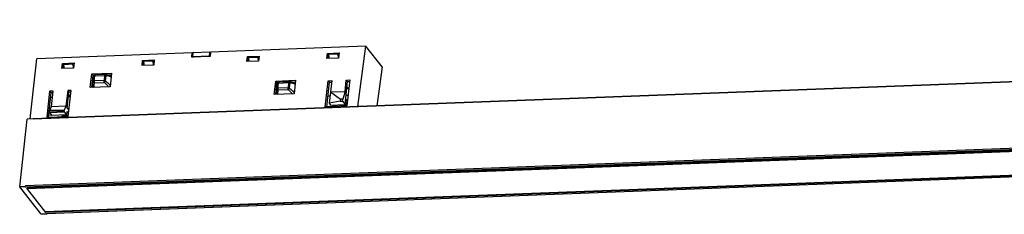
# Model space of a CAD drawing. Units: millimetres. Extents: x 3985 to 8309, y -6040 to -5609.
# Drawn here: x 5661 to 5980, y -5742 to -5679 of the extents above; entities that cross this region are included whole.
import ezdxf

# ---------------------------------------------------------------- set-up
doc = ezdxf.new("R2010")
doc.units = ezdxf.units.MM

msp = doc.modelspace()

# ---------------------------------------------------------------- linework, layer by layer
at = {"color": 7, "linetype": 'Continuous'}
for p, q in [((6514.2, -5679.32), (5665.07, -5711.39)), ((6514.2, -5679.26), (5665.1, -5711.33)), ((5772.97, -5687.86), (5722.64, -5689.76)), ((5770.38, -5707.35), (5772.97, -5687.86)), ((5778.17, -5694.5), (5772.97, -5687.86)), ((5664.19, -5711.33), (5666.36, -5691.89)), ((5716.69, -5689.99), (5666.36, -5691.89)), ((5700.41, -5694.06), (5700.59, -5692.42)), ((5700.59, -5692.42), (5704.36, -5692.27)), ((5700.59, -5692.42), (5700.95, -5692.87)), ((5704.07, -5692.5), (5701.05, -5692.61)), ((5704.04, -5692.7), (5704.07, -5692.5)), ((5704.07, -5692.5), (5704.31, -5692.8)), ((5704.36, -5692.27), (5704.18, -5693.92)), ((5716.56, -5691.36), (5716.69, -5689.99)), ((5722.46, -5691.14), (5716.56, -5691.36)), ((5716.69, -5689.99), (5716.9, -5690.06)), ((5716.91, -5689.98), (5716.8, -5691.26)), ((5722.24, -5691.05), (5716.8, -5691.26)), ((5716.8, -5691.26), (5717.03, -5691.34)), ((5722.42, -5689.77), (5716.91, -5689.98)), ((5722.15, -5691.15), (5722.24, -5691.05)), ((5722.24, -5691.05), (5722.42, -5689.77)), ((5722.38, -5690.03), (5722.64, -5689.76)), ((5722.64, -5689.76), (5722.46, -5691.14)), ((5734.37, -5692.78), (5734.56, -5691.13)), ((5734.56, -5691.13), (5738.33, -5690.99)), ((5734.56, -5691.13), (5734.91, -5691.59)), ((5734.79, -5692.77), (5734.91, -5691.59)), ((5734.91, -5691.59), (5735, -5691.59)), ((5735.01, -5691.33), (5735, -5691.53)), ((5738, -5691.42), (5735, -5691.53)), ((5735.16, -5692.75), (5735, -5691.53)), ((5738.03, -5691.21), (5735.01, -5691.33)), ((5738.03, -5691.21), (5738, -5691.42)), ((5738.1, -5692.64), (5738, -5691.42)), ((5738.03, -5691.21), (5738.27, -5691.52)), ((5738.33, -5690.99), (5738.15, -5692.64)), ((5738.23, -5691.46), (5738.28, -5691.46)), ((5760.32, -5691.8), (5760.5, -5690.15)), ((5764.09, -5691.66), (5760.32, -5691.8)), ((5760.5, -5690.15), (5764.28, -5690.01)), ((5760.5, -5690.15), (5760.86, -5690.61)), ((5760.73, -5691.79), (5760.86, -5690.61)), ((5760.86, -5690.61), (5760.95, -5690.61)), ((5760.96, -5690.35), (5760.94, -5690.55)), ((5763.95, -5690.44), (5760.94, -5690.55)), ((5761.1, -5691.77), (5760.94, -5690.55)), ((5763.98, -5690.23), (5760.96, -5690.35)), ((5763.98, -5690.23), (5763.95, -5690.44)), ((5764.04, -5691.66), (5763.95, -5690.44)), ((5763.98, -5690.23), (5764.22, -5690.54)), ((5764.28, -5690.01), (5764.09, -5691.66)), ((5764.17, -5690.48), (5764.22, -5690.48)), ((5674.46, -5695.04), (5674.65, -5693.4)), ((5678.24, -5694.9), (5674.46, -5695.04)), ((5674.65, -5693.4), (5678.42, -5693.25)), ((5674.65, -5693.4), (5675, -5693.85)), ((5674.88, -5695.03), (5675, -5693.85)), ((5675, -5693.85), (5675.09, -5693.85)), ((5675.09, -5693.79), (5675.1, -5693.59)), ((5678.09, -5693.68), (5675.09, -5693.79)), ((5675.25, -5695.01), (5675.09, -5693.79)), ((5678.12, -5693.48), (5675.1, -5693.59)), ((5678.09, -5693.68), (5678.12, -5693.48)), ((5678.18, -5694.9), (5678.09, -5693.68)), ((5678.12, -5693.48), (5678.36, -5693.78)), ((5678.42, -5693.25), (5678.24, -5694.9)), ((5678.32, -5693.73), (5678.37, -5693.72)), ((5704.18, -5693.92), (5700.41, -5694.06)), ((5700.82, -5694.05), (5700.95, -5692.87)), ((5700.95, -5692.87), (5701.04, -5692.87)), ((5701.03, -5692.81), (5701.05, -5692.61)), ((5704.04, -5692.7), (5701.03, -5692.81)), ((5701.19, -5694.03), (5701.03, -5692.81)), ((5704.13, -5693.92), (5704.04, -5692.7)), ((5704.26, -5692.75), (5704.31, -5692.74)), ((5738.15, -5692.64), (5734.37, -5692.78)), ((5778.17, -5694.5), (5776.5, -5707.12)), ((5683.64, -5701.17), (5684.13, -5696.77)), ((5684.11, -5701.15), (5684.51, -5697.26)), ((5684.13, -5696.77), (5690.55, -5696.53)), ((5684.13, -5696.77), (5684.51, -5697.26)), ((5684.33, -5699.92), (5684.58, -5697.68)), ((5684.51, -5697.26), (5684.85, -5697.24)), ((5684.72, -5697.53), (5684.54, -5699.19)), ((5684.87, -5699.07), (5685.05, -5697.42)), ((5685.03, -5697.15), (5685.03, -5697.15)), ((5685.05, -5697.42), (5688.29, -5697.3)), ((5688.43, -5697), (5685.19, -5697.12)), ((5688.29, -5697.3), (5688.1, -5698.95)), ((5688.47, -5697), (5688.47, -5697)), ((5688.59, -5699.04), (5688.77, -5697.38)), ((5689.25, -5697.08), (5690.49, -5697.03)), ((5690.09, -5697.31), (5689.98, -5697.32)), ((5690.55, -5696.53), (5690.06, -5700.92)), ((5690.27, -5697.49), (5690.27, -5697.49)), ((5743.72, -5699.08), (5750.14, -5698.84)), ((5750.14, -5698.84), (5749.65, -5703.23)), ((5766.18, -5702.42), (5766.59, -5698.76)), ((5766.59, -5698.76), (5767.72, -5698.72)), ((5766.59, -5698.76), (5767, -5699.28)), ((5767.72, -5698.72), (5766.78, -5707.14)), ((6511.8, -5700.91), (5662.67, -5732.98)), ((6511.86, -5701.3), (5662.73, -5733.37)), ((6512.14, -5701.66), (5663.02, -5733.73)), ((6512.16, -5701.69), (5663.06, -5733.76)), ((6512.33, -5701.91), (5663.21, -5733.98)), ((5690.06, -5700.92), (5683.64, -5701.17)), ((5684.4, -5700.6), (5684.37, -5700.86)), ((5684.53, -5700.98), (5684.53, -5700.98)), ((5688.1, -5698.95), (5684.87, -5699.07)), ((5684.92, -5699.63), (5688.16, -5699.51)), ((5743.23, -5703.47), (5743.72, -5699.08)), ((5743.72, -5699.08), (5744.13, -5699.6)), ((5743.73, -5703.45), (5744.13, -5699.6)), ((5744.19, -5699.99), (5743.94, -5702.21)), ((5744.13, -5699.6), (5744.42, -5699.59)), ((5744.32, -5699.84), (5744.13, -5701.52)), ((5744.46, -5701.41), (5744.64, -5699.74)), ((5747.72, -5701.28), (5744.46, -5701.41)), ((5744.51, -5701.96), (5747.78, -5701.84)), ((5744.65, -5699.46), (5744.52, -5699.51)), ((5744.64, -5699.74), (5747.91, -5699.61)), ((5744.65, -5699.46), (5744.65, -5699.46)), ((5748.05, -5699.31), (5744.78, -5699.44)), ((5747.91, -5699.61), (5747.72, -5701.28)), ((5748.08, -5699.31), (5748.08, -5699.31)), ((5748.2, -5701.36), (5748.38, -5699.69)), ((5748.94, -5699.42), (5750.08, -5699.37)), ((5749.71, -5699.63), (5749.61, -5699.64)), ((5749.91, -5699.83), (5749.91, -5699.83)), ((5759.8, -5707.4), (5760.74, -5698.98)), ((5760.33, -5707.38), (5761.15, -5699.5)), ((5760.74, -5698.98), (5761.87, -5698.94)), ((5760.74, -5698.98), (5761.15, -5699.5)), ((5761.87, -5698.94), (5761.06, -5706.26)), ((5761.15, -5699.5), (5761.81, -5699.48)), ((5766.23, -5706.66), (5767, -5699.28)), ((5766.81, -5701.09), (5767.38, -5701.82)), ((5767, -5699.28), (5767.66, -5699.26)), ((5670.45, -5702.39), (5669.51, -5710.81)), ((5670.86, -5702.94), (5669.98, -5710.79)), ((5671.58, -5702.35), (5670.45, -5702.39)), ((5670.45, -5702.39), (5670.86, -5702.91)), ((5671.35, -5704.46), (5670.68, -5704.48)), ((5671.52, -5702.89), (5670.86, -5702.91)), ((5670.86, -5702.91), (5670.86, -5702.94)), ((5671.02, -5707.38), (5671.58, -5702.35)), ((5676.3, -5702.17), (5675.74, -5707.2)), ((5676.17, -5707.86), (5676.71, -5702.69)), ((5677.43, -5702.13), (5676.3, -5702.17)), ((5676.3, -5702.17), (5676.71, -5702.69)), ((5676.49, -5710.55), (5677.43, -5702.13)), ((5677.2, -5704.24), (5676.54, -5704.26)), ((5677.23, -5703.9), (5676.58, -5703.93)), ((5676.62, -5703.58), (5677.27, -5703.56)), ((5677.37, -5702.67), (5676.71, -5702.69)), ((5749.65, -5703.23), (5743.23, -5703.47)), ((5743.94, -5702.21), (5743.94, -5702.21)), ((5743.99, -5702.95), (5743.97, -5703.18)), ((5744.14, -5703.34), (5744.14, -5703.34)), ((5761.31, -5703.99), (5760.68, -5704.02)), ((5761.46, -5702.6), (5766.18, -5702.42)), ((5761.46, -5702.6), (5764.67, -5705)), ((5764.67, -5705), (5764.61, -5705.59)), ((5765.43, -5704.97), (5764.67, -5705)), ((5765.36, -5705.56), (5765.43, -5704.97)), ((5766.18, -5702.42), (5765.43, -5704.97)), ((5766.39, -5705.06), (5766.67, -5705.05)), ((5766.42, -5707.15), (5766.67, -5705.05)), ((5767.16, -5703.77), (5766.53, -5703.79)), ((5670.42, -5708.66), (5671.02, -5707.38)), ((5675.14, -5708.48), (5670.42, -5708.66)), ((5675.74, -5707.2), (5671.02, -5707.38)), ((5675.74, -5707.2), (5675.14, -5708.47)), ((5676.17, -5707.86), (5676.72, -5708.55)), ((5766.78, -5707.14), (5759.8, -5707.4)), ((5764.61, -5705.59), (5761.06, -5706.26)), ((5761.06, -5706.26), (5761.51, -5706.84)), ((5761.51, -5706.84), (5766.23, -5706.66)), ((5764.61, -5705.59), (5765.36, -5705.56)), ((5765.34, -5706.69), (5765.29, -5707.19)), ((5765.36, -5705.56), (5766.23, -5706.66)), ((5765.77, -5707.17), (5765.83, -5706.67)), ((5766.34, -5705.6), (5766.6, -5705.59)), ((5660.75, -5733.32), (5663.2, -5711.37)), ((5665.08, -5711.3), (5663.2, -5711.37)), ((5665.07, -5711.39), (5665.08, -5711.3)), ((5665.08, -5711.3), (5665.11, -5711.32)), ((6518.14, -5709.31), (5669.01, -5741.38)), ((6518.18, -5709.33), (5669.05, -5741.4)), ((6518.33, -5709.55), (5669.2, -5741.62)), ((6518.61, -5709.91), (5669.48, -5741.98)), ((5669.51, -5710.81), (5676.49, -5710.55)), ((6518.63, -5709.93), (5669.53, -5742)), ((5670.06, -5710.07), (5671.05, -5710.03)), ((5670.4, -5708.74), (5670.38, -5708.96)), ((5675.09, -5708.78), (5670.38, -5708.96)), ((5670.4, -5708.74), (5675.12, -5708.56)), ((5670.42, -5709.23), (5675.14, -5709.05)), ((5670.42, -5709.23), (5671.18, -5710.19)), ((5675.89, -5710.01), (5671.18, -5710.19)), ((5674.47, -5710.07), (5674.4, -5710.62)), ((5676.05, -5710.34), (5674.43, -5710.4)), ((5674.46, -5710.4), (5674.51, -5710.62)), ((5675.09, -5708.78), (5675.12, -5708.56)), ((5675.14, -5709.05), (5675.89, -5710.01)), ((5675.72, -5710.57), (5676.21, -5710.23)), ((5676.02, -5708.92), (5675.89, -5710.01)), ((5676.02, -5708.92), (5676.59, -5709.65)), ((5676.18, -5710.56), (5676.21, -5710.23)), ((5676.53, -5710.22), (5676.21, -5710.23)), ((5662.64, -5733.25), (5660.75, -5733.32)), ((5667.69, -5742.17), (5660.75, -5733.32)), ((5662.64, -5733.25), (5662.67, -5732.98)), ((5662.73, -5733.37), (5662.64, -5733.25)), ((5669.2, -5741.62), (5663.02, -5733.73)), ((5669.58, -5742.1), (5667.69, -5742.17)), ((5669.58, -5742.1), (5669.48, -5741.98)), ((5669.59, -5742.01), (5669.58, -5742.1))]:
    msp.add_line(p, q, dxfattribs=at)
for points in [[(5684.85, -5697.24), (5684.75, -5697.33), (5684.66, -5697.44), (5684.6, -5697.57), (5684.58, -5697.68)], [(5685.03, -5697.15), (5684.95, -5697.19), (5684.85, -5697.24)], [(5689.57, -5697.14), (5689.05, -5697.04), (5688.47, -5697)], [(5690.27, -5697.49), (5689.95, -5697.3), (5689.57, -5697.14)], [(5684.33, -5699.91), (5684.32, -5700.12), (5684.35, -5700.42), (5684.43, -5700.72), (5684.53, -5700.98)], [(5744.52, -5699.51), (5744.39, -5699.6), (5744.28, -5699.73), (5744.21, -5699.87), (5744.19, -5699.99)], [(5749.19, -5699.47), (5748.68, -5699.36), (5748.08, -5699.31)], [(5749.91, -5699.83), (5749.61, -5699.63), (5749.19, -5699.47)], [(5743.94, -5702.21), (5743.93, -5702.55), (5744, -5702.98), (5744.14, -5703.34)]]:
    msp.add_lwpolyline(points, dxfattribs=at)
for centre, radius, start, end in [((5684.72, -5697.69), 0.137, 166.7407, 172.0973), ((5684.73, -5697.69), 0.142, 172.0876, 173.823), ((5685.21, -5697.62), 0.5, 92.1629, 111.3977), ((5688.45, -5697.5), 0.5, 87.6331, 92.1621), ((5744.8, -5699.94), 0.502, 92.1945, 107.0586), ((5748.07, -5699.81), 0.5, 88.3135, 92.1624), ((5745.92, -5702.43), 1.99, 172.66, 173.5291), ((5749.2, -5702.82), 0.549, 311.2258, 328.1219)]:
    msp.add_arc(centre, radius, start, end, dxfattribs=at)
for points, knots in [([(5684.72, -5697.53), (5684.71, -5697.54), (5684.68, -5697.55), (5684.64, -5697.58), (5684.61, -5697.61), (5684.59, -5697.64), (5684.59, -5697.65), (5684.59, -5697.66)], [0, 0, 0, 0, 0.25292, 0.501329, 0.74585, 0.870333, 1, 1, 1, 1]), ([(5684.72, -5697.53), (5684.73, -5697.49), (5684.75, -5697.41), (5684.82, -5697.3), (5684.91, -5697.21), (5684.99, -5697.17), (5685.03, -5697.15)], [0, 0, 0, 0, 0.238363, 0.489558, 0.746131, 1, 1, 1, 1]), ([(5684.72, -5697.53), (5684.73, -5697.51), (5684.76, -5697.49), (5684.8, -5697.47), (5684.85, -5697.45), (5684.94, -5697.43), (5685.01, -5697.42), (5685.05, -5697.42)], [0, 0, 0, 0, 0.171058, 0.27657, 0.396322, 0.675945, 1, 1, 1, 1]), ([(5685.19, -5697.12), (5685.18, -5697.12), (5685.16, -5697.12), (5685.14, -5697.14), (5685.12, -5697.17), (5685.1, -5697.2), (5685.08, -5697.25), (5685.07, -5697.3), (5685.06, -5697.36), (5685.05, -5697.4), (5685.05, -5697.42)], [0, 0, 0, 0, 0.069133, 0.148465, 0.244337, 0.359455, 0.494065, 0.647138, 0.816805, 1, 1, 1, 1]), ([(5688.29, -5697.3), (5688.29, -5697.27), (5688.3, -5697.23), (5688.31, -5697.18), (5688.32, -5697.13), (5688.34, -5697.08), (5688.36, -5697.05), (5688.38, -5697.02), (5688.4, -5697), (5688.42, -5697), (5688.43, -5697)], [0, 0, 0, 0, 0.1832, 0.352845, 0.505901, 0.64051, 0.755637, 0.851518, 0.93086, 1, 1, 1, 1]), ([(5688.29, -5697.3), (5688.33, -5697.29), (5688.42, -5697.3), (5688.54, -5697.31), (5688.66, -5697.34), (5688.74, -5697.36), (5688.77, -5697.38)], [0, 0, 0, 0, 0.25543, 0.516927, 0.769742, 1, 1, 1, 1]), ([(5688.47, -5697), (5688.48, -5697), (5688.52, -5697), (5688.57, -5697.03), (5688.62, -5697.06), (5688.67, -5697.11), (5688.71, -5697.17), (5688.75, -5697.26), (5688.76, -5697.33), (5688.77, -5697.38)], [0, 0, 0, 0, 0.099555, 0.205968, 0.321236, 0.445763, 0.578903, 0.717998, 1, 1, 1, 1]), ([(5690.4, -5697.84), (5690.36, -5697.81), (5690.26, -5697.75), (5690.1, -5697.66), (5689.92, -5697.58), (5689.72, -5697.5), (5689.49, -5697.45), (5689.17, -5697.4), (5688.93, -5697.39), (5688.77, -5697.38)], [0, 0, 0, 0, 0.096746, 0.200218, 0.314012, 0.442412, 0.579035, 0.718766, 1, 1, 1, 1]), ([(5690.08, -5697.38), (5690.08, -5697.37), (5690.09, -5697.35), (5690.09, -5697.33), (5690.09, -5697.31)], [0, 0, 0, 0, 0.234931, 1, 1, 1, 1]), ([(5690.45, -5697.41), (5690.43, -5697.39), (5690.37, -5697.36), (5690.25, -5697.32), (5690.16, -5697.31), (5690.09, -5697.31)], [0, 0, 0, 0, 0.242734, 0.489999, 1, 1, 1, 1]), ([(5690.42, -5697.7), (5690.41, -5697.66), (5690.38, -5697.6), (5690.33, -5697.53), (5690.29, -5697.51), (5690.27, -5697.49)], [0, 0, 0, 0, 0.498251, 0.747427, 1, 1, 1, 1]), ([(5684.33, -5699.91), (5684.34, -5699.85), (5684.36, -5699.73), (5684.41, -5699.55), (5684.47, -5699.37), (5684.52, -5699.25), (5684.54, -5699.19)], [0, 0, 0, 0, 0.245551, 0.495179, 0.747293, 1, 1, 1, 1]), ([(5684.37, -5700.86), (5684.39, -5700.86), (5684.42, -5700.85), (5684.45, -5700.84), (5684.47, -5700.84), (5684.48, -5700.83)], [0, 0, 0, 0, 0.53769, 0.783471, 1, 1, 1, 1]), ([(5684.37, -5700.86), (5684.37, -5700.9), (5684.37, -5701), (5684.39, -5701.09), (5684.41, -5701.14)], [0, 0, 0, 0, 0.507457, 1, 1, 1, 1]), ([(5684.92, -5699.63), (5684.87, -5699.62), (5684.79, -5699.58), (5684.7, -5699.51), (5684.64, -5699.45), (5684.59, -5699.39), (5684.55, -5699.3), (5684.53, -5699.23), (5684.54, -5699.19)], [0, 0, 0, 0, 0.267085, 0.404653, 0.539665, 0.668586, 0.788964, 1, 1, 1, 1]), ([(5684.53, -5700.98), (5684.54, -5701.01), (5684.57, -5701.06), (5684.61, -5701.11), (5684.63, -5701.13)], [0, 0, 0, 0, 0.503309, 1, 1, 1, 1]), ([(5684.87, -5699.07), (5684.83, -5699.08), (5684.75, -5699.08), (5684.67, -5699.1), (5684.61, -5699.12), (5684.57, -5699.15), (5684.55, -5699.17), (5684.54, -5699.19)], [0, 0, 0, 0, 0.324055, 0.603678, 0.72343, 0.828942, 1, 1, 1, 1]), ([(5684.92, -5699.63), (5684.9, -5699.7), (5684.85, -5699.83), (5684.8, -5700.02), (5684.75, -5700.22), (5684.74, -5700.38), (5684.74, -5700.51), (5684.75, -5700.64), (5684.77, -5700.78), (5684.82, -5700.96), (5684.86, -5701.07), (5684.88, -5701.12)], [0, 0, 0, 0, 0.134458, 0.268007, 0.399409, 0.527563, 0.590369, 0.651848, 0.771001, 0.886636, 1, 1, 1, 1]), ([(5684.87, -5699.07), (5684.86, -5699.12), (5684.86, -5699.22), (5684.86, -5699.37), (5684.88, -5699.51), (5684.91, -5699.59), (5684.92, -5699.63)], [0, 0, 0, 0, 0.257945, 0.524672, 0.77868, 1, 1, 1, 1]), ([(5688.16, -5699.51), (5688.14, -5699.47), (5688.12, -5699.38), (5688.1, -5699.25), (5688.09, -5699.1), (5688.1, -5699), (5688.1, -5698.95)], [0, 0, 0, 0, 0.221291, 0.475269, 0.742022, 1, 1, 1, 1]), ([(5688.59, -5699.04), (5688.55, -5699.02), (5688.48, -5698.99), (5688.36, -5698.97), (5688.23, -5698.95), (5688.15, -5698.95), (5688.1, -5698.95)], [0, 0, 0, 0, 0.230258, 0.483073, 0.74457, 1, 1, 1, 1]), ([(5688.59, -5699.04), (5688.58, -5699.06), (5688.56, -5699.1), (5688.51, -5699.17), (5688.46, -5699.24), (5688.41, -5699.31), (5688.35, -5699.37), (5688.28, -5699.43), (5688.22, -5699.47), (5688.18, -5699.5), (5688.16, -5699.51)], [0, 0, 0, 0, 0.110478, 0.234191, 0.367959, 0.506511, 0.644119, 0.775193, 0.894735, 1, 1, 1, 1]), ([(5689.54, -5700.94), (5689.45, -5700.83), (5689.32, -5700.66), (5689.12, -5700.43), (5688.95, -5700.25), (5688.77, -5700.07), (5688.5, -5699.82), (5688.3, -5699.63), (5688.16, -5699.51)], [0, 0, 0, 0, 0.210004, 0.325936, 0.451672, 0.584466, 0.721444, 1, 1, 1, 1]), ([(5688.59, -5699.04), (5688.66, -5699.1), (5688.81, -5699.23), (5689.03, -5699.42), (5689.22, -5699.58), (5689.36, -5699.71), (5689.47, -5699.81), (5689.57, -5699.91), (5689.69, -5700.03), (5689.83, -5700.18), (5689.97, -5700.36), (5690.06, -5700.48), (5690.1, -5700.53)], [0, 0, 0, 0, 0.137383, 0.275876, 0.414049, 0.482348, 0.549877, 0.615767, 0.67836, 0.794315, 0.900453, 1, 1, 1, 1]), ([(5689.93, -5700.93), (5689.95, -5700.91), (5690.01, -5700.86), (5690.05, -5700.8), (5690.06, -5700.77)], [0, 0, 0, 0, 0.501224, 1, 1, 1, 1]), ([(5743.95, -5702.18), (5743.96, -5702.07), (5744.01, -5701.84), (5744.09, -5701.62), (5744.13, -5701.52)], [0, 0, 0, 0, 0.48745, 1, 1, 1, 1]), ([(5744.46, -5701.41), (5744.42, -5701.41), (5744.35, -5701.41), (5744.26, -5701.43), (5744.21, -5701.45), (5744.17, -5701.48), (5744.14, -5701.5), (5744.13, -5701.52)], [0, 0, 0, 0, 0.321318, 0.600084, 0.720162, 0.826566, 1, 1, 1, 1]), ([(5744.51, -5701.96), (5744.46, -5701.94), (5744.38, -5701.91), (5744.29, -5701.84), (5744.23, -5701.78), (5744.19, -5701.72), (5744.14, -5701.63), (5744.13, -5701.56), (5744.13, -5701.52)], [0, 0, 0, 0, 0.266643, 0.404201, 0.539272, 0.668305, 0.788949, 1, 1, 1, 1]), ([(5744.32, -5699.84), (5744.3, -5699.85), (5744.27, -5699.87), (5744.23, -5699.9), (5744.2, -5699.94), (5744.19, -5699.98), (5744.19, -5699.99)], [0, 0, 0, 0, 0.27829, 0.526993, 0.760614, 1, 1, 1, 1]), ([(5744.32, -5699.84), (5744.32, -5699.8), (5744.35, -5699.72), (5744.41, -5699.62), (5744.47, -5699.56), (5744.55, -5699.5), (5744.61, -5699.47), (5744.65, -5699.46)], [0, 0, 0, 0, 0.239493, 0.491787, 0.620356, 0.74875, 1, 1, 1, 1]), ([(5744.32, -5699.84), (5744.33, -5699.83), (5744.35, -5699.81), (5744.4, -5699.78), (5744.45, -5699.76), (5744.53, -5699.74), (5744.6, -5699.74), (5744.64, -5699.74)], [0, 0, 0, 0, 0.173434, 0.279838, 0.399916, 0.678682, 1, 1, 1, 1]), ([(5744.51, -5701.96), (5744.46, -5702.09), (5744.39, -5702.34), (5744.33, -5702.72), (5744.35, -5703.03), (5744.4, -5703.26), (5744.44, -5703.37), (5744.46, -5703.43)], [0, 0, 0, 0, 0.269622, 0.523859, 0.765614, 0.883252, 1, 1, 1, 1]), ([(5744.46, -5701.41), (5744.45, -5701.45), (5744.45, -5701.55), (5744.45, -5701.7), (5744.47, -5701.84), (5744.5, -5701.92), (5744.51, -5701.96)], [0, 0, 0, 0, 0.257539, 0.523933, 0.777995, 1, 1, 1, 1]), ([(5744.78, -5699.44), (5744.77, -5699.44), (5744.76, -5699.44), (5744.73, -5699.46), (5744.71, -5699.49), (5744.69, -5699.52), (5744.68, -5699.56), (5744.66, -5699.62), (5744.65, -5699.67), (5744.65, -5699.71), (5744.64, -5699.74)], [0, 0, 0, 0, 0.069128, 0.14846, 0.244329, 0.359447, 0.494058, 0.647132, 0.816798, 1, 1, 1, 1]), ([(5747.78, -5701.84), (5747.76, -5701.8), (5747.74, -5701.71), (5747.72, -5701.58), (5747.71, -5701.43), (5747.72, -5701.33), (5747.72, -5701.28)], [0, 0, 0, 0, 0.221976, 0.47601, 0.74243, 1, 1, 1, 1]), ([(5748.2, -5701.36), (5748.16, -5701.35), (5748.09, -5701.32), (5747.97, -5701.3), (5747.85, -5701.28), (5747.76, -5701.28), (5747.72, -5701.28)], [0, 0, 0, 0, 0.231925, 0.484878, 0.745578, 1, 1, 1, 1]), ([(5748.2, -5701.36), (5748.19, -5701.38), (5748.16, -5701.43), (5748.12, -5701.5), (5748.07, -5701.57), (5748.02, -5701.64), (5747.96, -5701.7), (5747.9, -5701.76), (5747.84, -5701.8), (5747.79, -5701.83), (5747.78, -5701.84)], [0, 0, 0, 0, 0.111014, 0.235135, 0.369118, 0.507696, 0.645162, 0.775972, 0.895166, 1, 1, 1, 1]), ([(5749.14, -5703.25), (5749.06, -5703.14), (5748.87, -5702.9), (5748.55, -5702.56), (5748.18, -5702.2), (5747.91, -5701.96), (5747.78, -5701.84)], [0, 0, 0, 0, 0.214838, 0.457417, 0.720805, 1, 1, 1, 1]), ([(5747.91, -5699.61), (5747.91, -5699.59), (5747.92, -5699.55), (5747.93, -5699.49), (5747.94, -5699.44), (5747.96, -5699.4), (5747.98, -5699.36), (5748, -5699.34), (5748.02, -5699.32), (5748.04, -5699.31), (5748.05, -5699.31)], [0, 0, 0, 0, 0.183206, 0.35285, 0.505907, 0.640517, 0.755644, 0.851523, 0.930865, 1, 1, 1, 1]), ([(5747.91, -5699.61), (5747.95, -5699.61), (5748.03, -5699.61), (5748.16, -5699.63), (5748.27, -5699.65), (5748.35, -5699.68), (5748.38, -5699.69)], [0, 0, 0, 0, 0.254422, 0.515122, 0.768075, 1, 1, 1, 1]), ([(5748.08, -5699.31), (5748.1, -5699.31), (5748.13, -5699.32), (5748.18, -5699.34), (5748.23, -5699.38), (5748.28, -5699.42), (5748.32, -5699.48), (5748.36, -5699.57), (5748.37, -5699.64), (5748.38, -5699.69)], [0, 0, 0, 0, 0.097961, 0.202981, 0.317327, 0.441534, 0.574992, 0.714988, 1, 1, 1, 1]), ([(5748.2, -5701.36), (5748.35, -5701.49), (5748.64, -5701.73), (5748.99, -5702.05), (5749.24, -5702.3), (5749.46, -5702.53), (5749.61, -5702.71), (5749.7, -5702.83)], [0, 0, 0, 0, 0.279701, 0.543829, 0.668541, 0.786724, 1, 1, 1, 1]), ([(5750, -5700.14), (5749.95, -5700.11), (5749.85, -5700.04), (5749.69, -5699.96), (5749.51, -5699.89), (5749.31, -5699.83), (5749.09, -5699.78), (5748.78, -5699.72), (5748.55, -5699.7), (5748.38, -5699.69)], [0, 0, 0, 0, 0.100351, 0.207932, 0.323485, 0.446509, 0.576054, 0.711756, 1, 1, 1, 1]), ([(5749.69, -5699.69), (5749.7, -5699.69), (5749.7, -5699.67), (5749.7, -5699.65), (5749.71, -5699.63)], [0, 0, 0, 0, 0.238085, 1, 1, 1, 1]), ([(5750.04, -5699.72), (5749.99, -5699.69), (5749.88, -5699.64), (5749.77, -5699.63), (5749.71, -5699.63)], [0, 0, 0, 0, 0.48994, 1, 1, 1, 1]), ([(5750.01, -5699.97), (5750, -5699.94), (5749.97, -5699.89), (5749.94, -5699.85), (5749.91, -5699.83)], [0, 0, 0, 0, 0.500044, 1, 1, 1, 1]), ([(5743.97, -5703.18), (5743.96, -5703.23), (5743.96, -5703.32), (5743.98, -5703.4), (5743.99, -5703.44)], [0, 0, 0, 0, 0.507009, 1, 1, 1, 1]), ([(5744.07, -5703.16), (5744.06, -5703.17), (5744.05, -5703.17), (5744.01, -5703.18), (5743.98, -5703.18), (5743.97, -5703.18)], [0, 0, 0, 0, 0.218781, 0.464795, 1, 1, 1, 1]), ([(5744.14, -5703.34), (5744.14, -5703.35), (5744.16, -5703.38), (5744.19, -5703.41), (5744.21, -5703.43)], [0, 0, 0, 0, 0.251824, 1, 1, 1, 1]), ([(5675.14, -5708.47), (5675.14, -5708.48), (5675.13, -5708.51), (5675.12, -5708.54), (5675.12, -5708.56)], [0, 0, 0, 0, 0.207861, 1, 1, 1, 1]), ([(5665.07, -5711.39), (5665.08, -5711.37), (5665.08, -5711.35), (5665.09, -5711.33), (5665.1, -5711.33)], [0, 0, 0, 0, 0.614835, 1, 1, 1, 1]), ([(5670.42, -5709.23), (5670.41, -5709.21), (5670.39, -5709.18), (5670.37, -5709.09), (5670.37, -5709.01), (5670.38, -5708.96)], [0, 0, 0, 0, 0.185018, 0.434977, 1, 1, 1, 1]), ([(5670.4, -5708.74), (5670.4, -5708.73), (5670.41, -5708.7), (5670.41, -5708.67), (5670.42, -5708.66)], [0, 0, 0, 0, 0.287056, 1, 1, 1, 1]), ([(5675.09, -5708.78), (5675.09, -5708.84), (5675.09, -5708.91), (5675.11, -5709), (5675.13, -5709.03), (5675.14, -5709.05)], [0, 0, 0, 0, 0.565023, 0.814982, 1, 1, 1, 1]), ([(5662.73, -5733.37), (5662.72, -5733.35), (5662.69, -5733.3), (5662.67, -5733.2), (5662.66, -5733.09), (5662.67, -5733.02), (5662.67, -5732.98)], [0, 0, 0, 0, 0.184774, 0.434446, 0.718909, 1, 1, 1, 1]), ([(5663.06, -5733.76), (5663.06, -5733.76), (5663.04, -5733.76), (5663.03, -5733.74), (5663.02, -5733.73)], [0, 0, 0, 0, 0.212657, 1, 1, 1, 1]), ([(5663.21, -5733.98), (5663.2, -5733.96), (5663.16, -5733.9), (5663.15, -5733.82), (5663.14, -5733.76)], [0, 0, 0, 0, 0.186903, 1, 1, 1, 1]), ([(5669.2, -5741.62), (5669.19, -5741.61), (5669.17, -5741.58), (5669.15, -5741.5), (5669.14, -5741.44), (5669.13, -5741.4)], [0, 0, 0, 0, 0.186507, 0.42199, 1, 1, 1, 1]), ([(5669.53, -5742), (5669.52, -5742), (5669.5, -5742), (5669.49, -5741.99), (5669.48, -5741.98)], [0, 0, 0, 0, 0.212657, 1, 1, 1, 1])]:
    msp.add_open_spline(points, degree=3, knots=knots, dxfattribs=at)
for points in [[(5665.1, -5711.33), (5665.1, -5711.33), (5665.1, -5711.33), (5665.1, -5711.33)], [(5669.05, -5741.4), (5669.04, -5741.4), (5669.02, -5741.39), (5669.01, -5741.38)]]:
    msp.add_open_spline(points, degree=3, dxfattribs=at)

doc.saveas('drawing.dxf')
